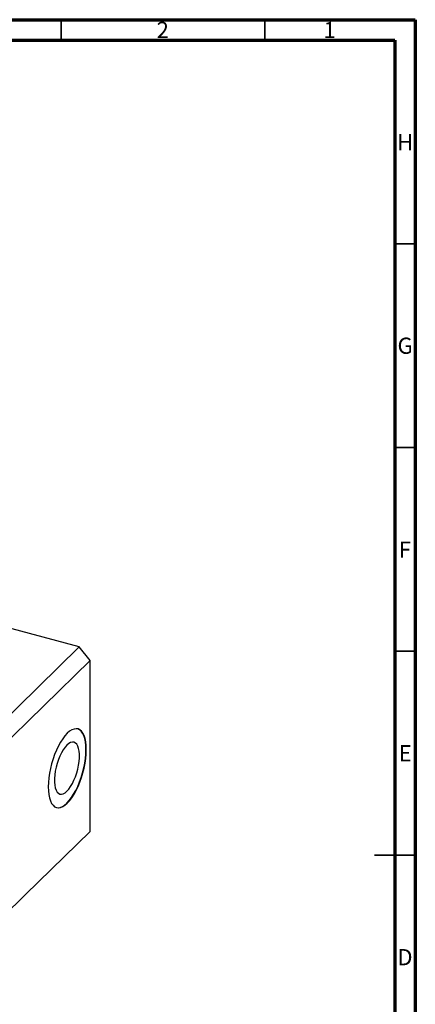
# Model space of a CAD drawing. Units: millimetres. Extents: x 15 to 635, y 5 to 415.
# Drawn here: x 492 to 589, y 173 to 415 of the extents above; entities that cross this region are included whole.
import ezdxf

# ---------------------------------------------------------------- set-up
doc = ezdxf.new("R2010")
doc.units = ezdxf.units.MM
doc.styles.add('SLDTEXTSTYLE0', font='TXT', dxfattribs={"width": 0.75})

msp = doc.modelspace()

# ---------------------------------------------------------------- linework, layer by layer
at = {"color": 7, "linetype": 'Continuous', "lineweight": 70}
for p, q in [((15, 415), (589, 415)), ((589, 415), (589, 5)), ((20, 410), (584, 410)), ((584, 410), (584, 10))]:
    msp.add_line(p, q, dxfattribs=at)
at = {"color": 7, "linetype": 'Continuous', "lineweight": 35}
for p, q in [((502, 410), (502, 415)), ((552, 410), (552, 415)), ((584, 360), (589, 360)), ((584, 310), (589, 310)), ((584, 260), (589, 260)), ((589, 210), (579, 210)), ((584, 210), (589, 210))]:
    msp.add_line(p, q, dxfattribs=at)
at = {"color": 7, "linetype": 'Continuous', "lineweight": 25}
for p, q in [((506.45, 261.07), (488.76, 265.87)), ((506.45, 261.07), (469.12, 224.63)), ((509.1, 257.77), (506.45, 261.07)), ((509.1, 257.77), (471.77, 221.33)), ((509.1, 215.77), (509.1, 257.77)), ((509.1, 215.77), (493.24, 200.29)), ((493.24, 200.29), (487.64, 194.82))]:
    msp.add_line(p, q, dxfattribs=at)
at = {"color": 7, "linetype": 'Continuous', "lineweight": 25, "flags": 128}
for points in [[(503.5, 239.88), (502.94, 239.27), (502.39, 238.54), (501.85, 237.71), (501.33, 236.78), (500.85, 235.77), (500.41, 234.7), (500.01, 233.58), (499.66, 232.43), (499.37, 231.26), (499.14, 230.09), (498.97, 228.94), (498.87, 227.82), (498.84, 226.75), (498.87, 225.75), (498.97, 224.83), (499.14, 224.01), (499.37, 223.29), (499.66, 222.69), (500.01, 222.21), (500.41, 221.87), (500.85, 221.67), (501.33, 221.6), (501.85, 221.68), (502.39, 221.89), (502.94, 222.25), (503.5, 222.74), (504.07, 223.35), (504.62, 224.07), (505.16, 224.91), (505.67, 225.83), (506.15, 226.84), (506.6, 227.91), (507, 229.03), (507.34, 230.19), (507.64, 231.36), (507.87, 232.53), (508.03, 233.68), (508.14, 234.8), (508.17, 235.86), (508.14, 236.86), (508.03, 237.78), (507.87, 238.61), (507.64, 239.32), (507.34, 239.93), (507, 240.4), (506.6, 240.74), (506.15, 240.95), (505.67, 241.01), (505.16, 240.94), (504.62, 240.72), (504.07, 240.37), (503.5, 239.88)], [(500.84, 221.67), (501.25, 221.62), (501.76, 221.7), (502.3, 221.92), (502.85, 222.27), (503.42, 222.76), (503.98, 223.37), (504.53, 224.1), (505.07, 224.93), (505.58, 225.86), (506.07, 226.86), (506.51, 227.94), (506.91, 229.06), (507.26, 230.21), (507.55, 231.38), (507.78, 232.55), (507.95, 233.7), (508.05, 234.82), (508.08, 235.89), (508.05, 236.89), (507.95, 237.81), (507.78, 238.63), (507.55, 239.35), (507.26, 239.95), (506.91, 240.42), (506.51, 240.77), (506.08, 240.97)], [(503.42, 236.97), (502.96, 236.46), (502.51, 235.84), (502.08, 235.11), (501.69, 234.3), (501.33, 233.43), (501.01, 232.5), (500.76, 231.56), (500.56, 230.6), (500.42, 229.66), (500.35, 228.76), (500.35, 227.92), (500.42, 227.15), (500.56, 226.48), (500.76, 225.92), (501.01, 225.47), (501.33, 225.16), (501.69, 224.98), (502.08, 224.95), (502.51, 225.06), (502.96, 225.31), (503.42, 225.69), (503.87, 226.2), (504.32, 226.83), (504.75, 227.55), (505.14, 228.36), (505.5, 229.24), (505.82, 230.16), (506.07, 231.11), (506.27, 232.06), (506.41, 233), (506.48, 233.9), (506.48, 234.74), (506.41, 235.51), (506.27, 236.18), (506.07, 236.75), (505.82, 237.19), (505.5, 237.5), (505.14, 237.68), (504.75, 237.71), (504.32, 237.6), (503.87, 237.36), (503.42, 236.97)]]:
    msp.add_lwpolyline(points, dxfattribs=at)

# ---------------------------------------------------------------- texts
at = {"color": 7, "linetype": 'Continuous', "lineweight": 0, "char_height": 3.97, "attachment_point": 2, "style": 'SLDTEXTSTYLE0'}
for s, insert in [('2', (526.96, 414.48)), ('1', (567.96, 414.48)), ('H', (586.49, 386.93)), ('G', (586.49, 336.98)), ('F', (586.46, 286.93)), ('E', (586.51, 236.98)), ('D', (586.45, 186.93))]:
    msp.add_mtext(s, dxfattribs=dict(at, insert=insert))

doc.saveas('drawing.dxf')
